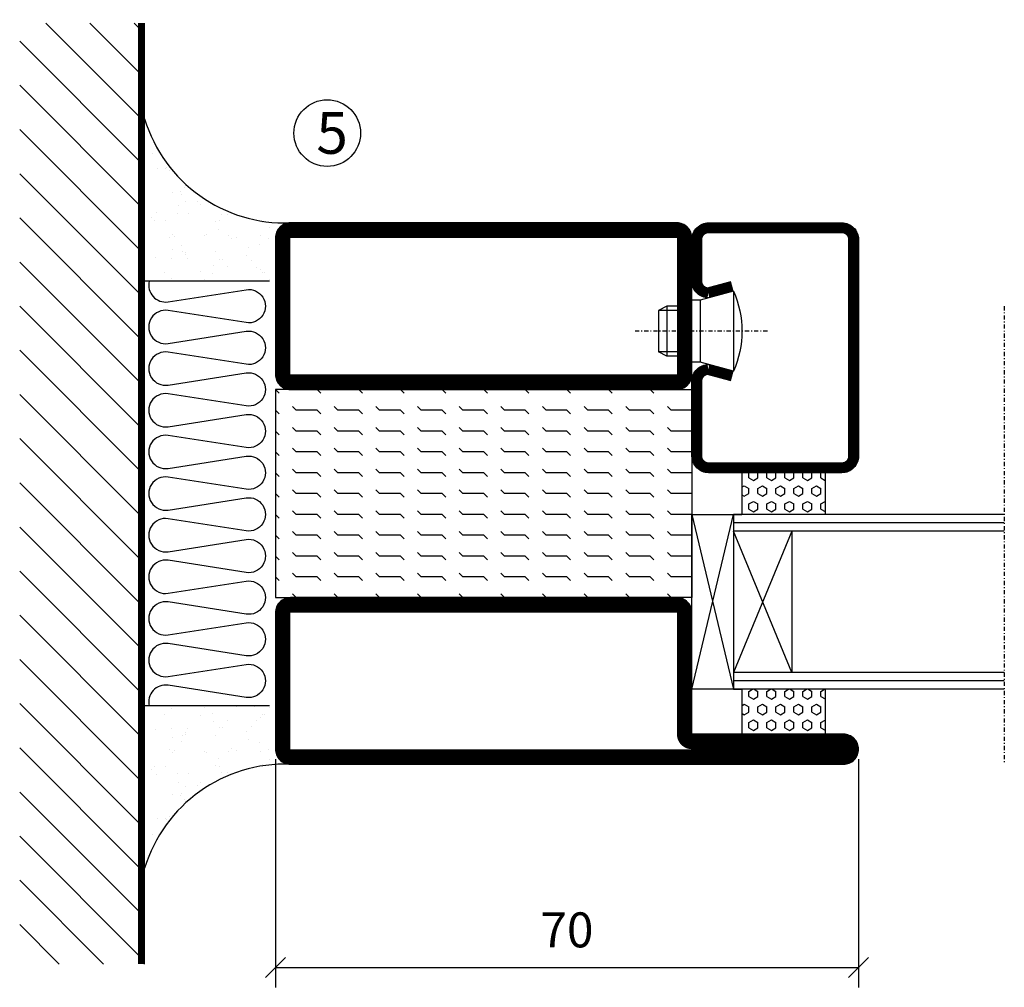
# Model space of a CAD drawing. Extents: x 0 to 1050, y 5 to 748.
# Drawn here: x 510 to 628, y 279 to 395 of the extents above; entities that cross this region are included whole.
import ezdxf

# ---------------------------------------------------------------- set-up
doc = ezdxf.new("R2010")
doc.units = 0
doc.linetypes.add('DASHDOT', pattern=[1, 0.5, -0.25, 0, -0.25])
doc.layers.get('0').update_dxf_attribs({"linetype": 'CONTINUOUS'})
doc.layers.get('DEFPOINTS').update_dxf_attribs({"linetype": 'CONTINUOUS'})
for name, color, linetype in [('CENTRUM', 3, 'DASHDOT'), ('FOGNINGB', 5, 'CONTINUOUS'), ('GLAS_MED_FOGNING', 2, 'CONTINUOUS'), ('ISOLERING', 3, 'CONTINUOUS'), ('SPKONTUR', 7, 'CONTINUOUS'), ('STALPROFIL', 1, 'CONTINUOUS'), ('TEXT', 6, 'CONTINUOUS')]:
    doc.layers.add(name, color=color, linetype=linetype)
doc.styles.add('ROMANS', font='romans', dxfattribs={"width": 0.8})
doc.dimstyles.new('ROMANS', dxfattribs={"dimscale": 1.2, "dimtxt": 3.5, "dimasz": 2, "dimexe": 2, "dimexo": 1, "dimgap": 2, "dimtad": 1, "dimdsep": 46, "dimtxsty": 'ROMANS', "dimblk1": 'OBLIQUE', "dimblk2": 'OBLIQUE', "dimsah": 1, "dimcen": 2.5, "dimclrd": 2, "dimclre": 2, "dimclrt": 6, "dimadec": 0, "dimazin": 0, "dimtfac": 1, "dimtmove": 2, "dimatfit": 3, "dimfxl": 1, "dimtolj": 1, "dimarcsym": 0})

# ---------------------------------------------------------------- blocks, each defined once
blk = doc.blocks.new('*X22')
at = {"color": 0}
for p, q in [((-89, -51.88), (-77.52, -40.4)), ((-89, -46.57), (-82.83, -40.4)), ((-89, -41.27), (-88.13, -40.4)), ((-86.82, -55), (-72.22, -40.4)), ((-81.52, -55), (-66.92, -40.4)), ((-76.21, -55), (-61.61, -40.4)), ((-70.91, -55), (-56.31, -40.4)), ((-65.61, -55), (-51.01, -40.4)), ((-60.3, -55), (-45.7, -40.4)), ((-55, -55), (-40.4, -40.4)), ((-49.7, -55), (-35.1, -40.4)), ((-44.39, -55), (-29.79, -40.4)), ((-39.09, -55), (-24.49, -40.4)), ((-33.79, -55), (-19.19, -40.4)), ((-28.48, -55), (-13.88, -40.4)), ((-23.18, -55), (-8.58, -40.4)), ((-17.88, -55), (-3.28, -40.4)), ((-12.57, -55), (2.03, -40.4)), ((-7.27, -55), (7.33, -40.4)), ((-1.97, -55), (12.63, -40.4)), ((3.34, -55), (17.94, -40.4)), ((8.64, -55), (23.24, -40.4)), ((13.94, -55), (24, -44.94)), ((19.25, -55), (24, -50.25))]:
    blk.add_line(p, q, dxfattribs=at)
blk = doc.blocks.new('*X21')
at = {"color": 0}
for p, q in [((0, -24.05), (0, -24.05)), ((-6.84, -25.06), (-6.84, -25.06)), ((-6.01, -25.8), (-6.01, -25.8)), ((-6, -25.6), (-6, -25.6)), ((-1.82, -25.1), (-1.82, -25.1)), ((-0.61, -25.05), (-0.61, -25.05)), ((0.08, -25.88), (0.08, -25.88)), ((-6.93, -26.8), (-6.93, -26.8)), ((-5.64, -26.14), (-5.64, -26.14)), ((-5.3, -26.59), (-5.3, -26.59)), ((-4.52, -27.17), (-4.52, -27.17)), ((-2.59, -26.23), (-2.59, -26.23)), ((-1.55, -26.1), (-1.55, -26.1)), ((-3.9, -27.74), (-3.9, -27.74)), ((-2.96, -27.54), (-2.96, -27.54)), ((-6.93, -29.02), (-6.93, -29.02)), ((-1.7, -28.95), (-1.7, -28.95)), ((-5.23, -30.07), (-5.23, -30.07)), ((-4.38, -30.61), (-4.38, -30.61)), ((-1.91, -29.56), (-1.91, -29.56)), ((-1.54, -29.9), (-1.54, -29.9)), ((1, -30.06), (1, -30.06)), ((-6.13, -31.88), (-6.13, -31.88)), ((-5.09, -31.74), (-5.09, -31.74)), ((-4.39, -31.02), (-4.39, -31.02)), ((-3.46, -31.53), (-3.46, -31.53)), ((-0.74, -31.17), (-0.74, -31.17)), ((0.2, -31.49), (0.2, -31.49)), ((0.3, -31.03), (0.3, -31.03)), ((1.01, -30.83), (1.01, -30.83)), ((-6.81, -32.87), (-6.81, -32.87)), ((-1.57, -32.81), (-1.57, -32.81)), ((-1.35, -32.54), (-1.35, -32.54)), ((-5.82, -33.25), (-5.82, -33.25)), ((2.19, -33.32), (2.19, -33.32)), ((2.55, -33.65), (2.55, -33.65)), ((-4.27, -34.88), (-4.27, -34.88)), ((-3.83, -35.07), (-3.83, -35.07)), ((-3.61, -35.08), (-3.61, -35.08)), ((-3.46, -35.41), (-3.46, -35.41)), ((1.13, -34.68), (1.13, -34.68)), ((2.62, -35.07), (2.62, -35.07)), ((4.29, -35.25), (4.29, -35.25)), ((-2.77, -35.62), (-2.77, -35.62)), ((-1.62, -36.46), (-1.62, -36.46)), ((1.1, -36.1), (1.1, -36.1)), ((2.14, -35.97), (2.14, -35.97)), ((3.46, -35.61), (3.46, -35.61)), ((3.77, -35.75), (3.77, -35.75)), ((-6.68, -36.73), (-6.68, -36.73)), ((-5.96, -37.56), (-5.96, -37.56)), ((-4.28, -36.81), (-4.28, -36.81)), ((-3.24, -36.68), (-3.24, -36.68)), ((-1.72, -37), (-1.72, -37)), ((-1.44, -36.66), (-1.44, -36.66)), ((0.27, -37.55), (0.27, -37.55)), ((3.67, -36.69), (3.67, -36.69)), ((6.29, -37.07), (6.29, -37.07)), ((6.5, -37.54), (6.5, -37.54)), ((6.65, -37.41), (6.65, -37.41)), ((-4.14, -38.73), (-4.14, -38.73)), ((0.27, -38.83), (0.27, -38.83)), ((1.26, -38.54), (1.26, -38.54)), ((6.5, -38.47), (6.5, -38.47)), ((8.39, -39), (8.39, -39)), ((0.64, -39.16), (0.64, -39.16)), ((10.99, -39.98), (10.99, -39.98))]:
    blk.add_line(p, q, dxfattribs=at)
blk = doc.blocks.new('65_INF-B10')
at = {"layer": 'FOGNINGB', "const_width": 0.8}
blk.add_lwpolyline([(24, -40.4), (-89, -40.4)], dxfattribs=at)
at = {"layer": 'GLAS_MED_FOGNING'}
for p, q in [((-58, -25), (-58, -40)), ((-7, -25), (-7, -40))]:
    blk.add_line(p, q, dxfattribs=at)
for centre, start, end in [((-82.61, -23.14), 286.8568, 2.0678), ((17.61, -23.14), 177.9322, 253.1432)]:
    blk.add_arc(centre, 17.62, start, end, dxfattribs=at)
at = {"layer": 'ISOLERING'}
blk.add_lwpolyline([(-58, -39.44, 0.538866), (-55.52, -37.19), (-56.98, -27.81, -1.166667), (-53.02, -27.81), (-54.48, -37.19, 1.166667), (-50.52, -37.19), (-51.98, -27.81, -1.166667), (-48.02, -27.81), (-49.48, -37.19, 1.166667), (-45.52, -37.19), (-46.98, -27.81, -1.166667), (-43.02, -27.81), (-44.48, -37.19, 1.166667), (-40.52, -37.19), (-41.98, -27.81, -1.166667), (-38.02, -27.81), (-39.48, -37.19, 1.166667), (-35.52, -37.19), (-36.98, -27.81, -1.166667), (-33.02, -27.81), (-34.48, -37.19, 1.166667), (-30.52, -37.19), (-31.98, -27.81, -1.166667), (-28.02, -27.81), (-29.48, -37.19, 1.166667), (-25.52, -37.19), (-26.98, -27.81, -1.166667), (-23.02, -27.81), (-24.48, -37.19, 1.166667), (-20.52, -37.19), (-21.98, -27.81, -1.166667), (-18.02, -27.81), (-19.48, -37.19, 1.166667), (-15.52, -37.19), (-16.98, -27.81, -1.166667), (-13.02, -27.81), (-14.48, -37.19, 1.166667), (-10.52, -37.19), (-11.98, -27.81, -1.166667), (-8.02, -27.81), (-9.48, -37.19, 0.538866), (-7, -39.44, 0.538866)], format="xyb", dxfattribs=at)
at = {"layer": 'SPKONTUR'}
blk.add_line((24, -40), (-89, -40), dxfattribs=at)
at = {"layer": 'FOGNINGB'}
blk.add_blockref('*X22', (0, 0), dxfattribs=at)
at = {"layer": 'GLAS_MED_FOGNING', "xscale": -1}
blk.add_blockref('*X21', (-65, 0), dxfattribs=at)
at = {"layer": 'GLAS_MED_FOGNING'}
blk.add_blockref('*X21', (0, 0), dxfattribs=at)
blk = doc.blocks.new('_Oblique')
at = {"color": 0, "linetype": 'ByBlock', "lineweight": -2}
blk.add_line((-0.5, -0.5), (0.5, 0.5), dxfattribs=at)
blk = doc.blocks.new('*D77')
at = {"layer": 'DEFPOINTS', "color": 0, "transparency": 16777216}
for p in [(540.63, 307.48), (610.63, 307.48), (610.63, 281.28)]:
    blk.add_point(p, dxfattribs=at)
at = {"layer": 'GLAS_MED_FOGNING', "color": 2, "lineweight": -2, "transparency": 16777216}
for p, q in [((540.63, 306.28), (540.63, 278.88)), ((610.63, 306.28), (610.63, 278.88)), ((540.63, 281.28), (610.63, 281.28))]:
    blk.add_line(p, q, dxfattribs=at)
at = {"layer": 'GLAS_MED_FOGNING', "color": 2, "lineweight": -2, "transparency": 16777216, "xscale": 2.4, "yscale": 2.4, "zscale": 2.4, "rotation": 180}
blk.add_blockref('_Oblique', (540.63, 281.28), dxfattribs=at)
at = {"layer": 'GLAS_MED_FOGNING', "color": 2, "lineweight": -2, "transparency": 16777216, "xscale": 2.4, "yscale": 2.4, "zscale": 2.4}
blk.add_blockref('_Oblique', (610.63, 281.28), dxfattribs=at)
at = {"layer": 'GLAS_MED_FOGNING', "color": 6, "transparency": 16777216, "insert": (575.63, 285.78), "char_height": 4.2, "attachment_point": 5, "style": 'ROMANS'}
blk.add_mtext('\\A1;70', dxfattribs=at)
blk = doc.blocks.new('*X28')
at = {"color": 0}
for p, q in [((-47.5, 175), (-47.5, 175)), ((-45.44, 174.56), (-45, 175)), ((-42.5, 175), (-42.5, 175)), ((-40.44, 174.56), (-40, 175)), ((-37.5, 175), (-37.5, 175)), ((-35.44, 174.56), (-35, 175)), ((-32.5, 175), (-32.5, 175)), ((-30.44, 174.56), (-30, 175)), ((-27.5, 175), (-27.5, 175)), ((-25.44, 174.56), (-25, 175)), ((-22.5, 175), (-22.5, 175)), ((-20.44, 174.56), (-20, 175)), ((-17.5, 175), (-17.5, 175)), ((-15.44, 174.56), (-15, 175)), ((-12.5, 175), (-12.5, 175)), ((-10.44, 174.56), (-10, 175)), ((-7.5, 175), (-7.5, 175)), ((-5.44, 174.56), (-5, 175)), ((-2.5, 175), (-2.5, 175)), ((-0.44, 174.56), (0, 175)), ((-47.5, 172.5), (-47.06, 172.94)), ((-42.5, 172.5), (-42.06, 172.94)), ((-37.5, 172.5), (-37.06, 172.94)), ((-32.5, 172.5), (-32.06, 172.94)), ((-27.5, 172.5), (-27.06, 172.94)), ((-22.5, 172.5), (-22.06, 172.94)), ((-17.5, 172.5), (-17.06, 172.94)), ((-12.5, 172.5), (-12.06, 172.94)), ((-7.5, 172.5), (-7.06, 172.94)), ((-2.5, 172.5), (-2.06, 172.94)), ((-50, 172.5), (-47.5, 172.5)), ((-45.44, 172.06), (-45, 172.5)), ((-45, 172.5), (-42.5, 172.5)), ((-40.44, 172.06), (-40, 172.5)), ((-40, 172.5), (-37.5, 172.5)), ((-35.44, 172.06), (-35, 172.5)), ((-35, 172.5), (-32.5, 172.5)), ((-30.44, 172.06), (-30, 172.5)), ((-30, 172.5), (-27.5, 172.5)), ((-25.44, 172.06), (-25, 172.5)), ((-25, 172.5), (-22.5, 172.5)), ((-20.44, 172.06), (-20, 172.5)), ((-20, 172.5), (-17.5, 172.5)), ((-15.44, 172.06), (-15, 172.5)), ((-15, 172.5), (-12.5, 172.5)), ((-10.44, 172.06), (-10, 172.5)), ((-10, 172.5), (-7.5, 172.5)), ((-5.44, 172.06), (-5, 172.5)), ((-5, 172.5), (-2.5, 172.5)), ((-0.44, 172.06), (0, 172.5)), ((-47.5, 170), (-47.06, 170.44)), ((-42.5, 170), (-42.06, 170.44)), ((-37.5, 170), (-37.06, 170.44)), ((-32.5, 170), (-32.06, 170.44)), ((-27.5, 170), (-27.06, 170.44)), ((-22.5, 170), (-22.06, 170.44)), ((-17.5, 170), (-17.06, 170.44)), ((-12.5, 170), (-12.06, 170.44)), ((-7.5, 170), (-7.06, 170.44)), ((-2.5, 170), (-2.06, 170.44)), ((-50, 170), (-47.5, 170)), ((-45.44, 169.56), (-45, 170)), ((-45, 170), (-42.5, 170)), ((-40.44, 169.56), (-40, 170)), ((-40, 170), (-37.5, 170)), ((-35.44, 169.56), (-35, 170)), ((-35, 170), (-32.5, 170)), ((-30.44, 169.56), (-30, 170)), ((-30, 170), (-27.5, 170)), ((-25.44, 169.56), (-25, 170)), ((-25, 170), (-22.5, 170)), ((-20.44, 169.56), (-20, 170)), ((-20, 170), (-17.5, 170)), ((-15.44, 169.56), (-15, 170)), ((-15, 170), (-12.5, 170)), ((-10.44, 169.56), (-10, 170)), ((-10, 170), (-7.5, 170)), ((-5.44, 169.56), (-5, 170)), ((-5, 170), (-2.5, 170)), ((-0.44, 169.56), (0, 170)), ((-47.5, 167.5), (-47.06, 167.94)), ((-42.5, 167.5), (-42.06, 167.94)), ((-37.5, 167.5), (-37.06, 167.94)), ((-32.5, 167.5), (-32.06, 167.94)), ((-27.5, 167.5), (-27.06, 167.94)), ((-22.5, 167.5), (-22.06, 167.94)), ((-17.5, 167.5), (-17.06, 167.94)), ((-12.5, 167.5), (-12.06, 167.94)), ((-7.5, 167.5), (-7.06, 167.94)), ((-2.5, 167.5), (-2.06, 167.94)), ((-50, 167.5), (-47.5, 167.5)), ((-45.44, 167.06), (-45, 167.5)), ((-45, 167.5), (-42.5, 167.5)), ((-40.44, 167.06), (-40, 167.5)), ((-40, 167.5), (-37.5, 167.5)), ((-35.44, 167.06), (-35, 167.5)), ((-35, 167.5), (-32.5, 167.5)), ((-30.44, 167.06), (-30, 167.5)), ((-30, 167.5), (-27.5, 167.5)), ((-25.44, 167.06), (-25, 167.5)), ((-25, 167.5), (-22.5, 167.5)), ((-20.44, 167.06), (-20, 167.5)), ((-20, 167.5), (-17.5, 167.5)), ((-15.44, 167.06), (-15, 167.5)), ((-15, 167.5), (-12.5, 167.5)), ((-10.44, 167.06), (-10, 167.5)), ((-10, 167.5), (-7.5, 167.5)), ((-5.44, 167.06), (-5, 167.5)), ((-5, 167.5), (-2.5, 167.5)), ((-0.44, 167.06), (0, 167.5)), ((-50, 165), (-47.5, 165)), ((-47.5, 165), (-47.06, 165.44)), ((-45.44, 164.56), (-45, 165)), ((-45, 165), (-42.5, 165)), ((-42.5, 165), (-42.06, 165.44)), ((-40.44, 164.56), (-40, 165)), ((-40, 165), (-37.5, 165)), ((-37.5, 165), (-37.06, 165.44)), ((-35.44, 164.56), (-35, 165)), ((-35, 165), (-32.5, 165)), ((-32.5, 165), (-32.06, 165.44)), ((-30.44, 164.56), (-30, 165)), ((-30, 165), (-27.5, 165)), ((-27.5, 165), (-27.06, 165.44)), ((-25.44, 164.56), (-25, 165)), ((-25, 165), (-22.5, 165)), ((-22.5, 165), (-22.06, 165.44)), ((-20.44, 164.56), (-20, 165)), ((-20, 165), (-17.5, 165)), ((-17.5, 165), (-17.06, 165.44)), ((-15.44, 164.56), (-15, 165)), ((-15, 165), (-12.5, 165)), ((-12.5, 165), (-12.06, 165.44)), ((-10.44, 164.56), (-10, 165)), ((-10, 165), (-7.5, 165)), ((-7.5, 165), (-7.06, 165.44)), ((-5.44, 164.56), (-5, 165)), ((-5, 165), (-2.5, 165)), ((-2.5, 165), (-2.06, 165.44)), ((-0.44, 164.56), (0, 165)), ((-50, 162.5), (-47.5, 162.5)), ((-47.5, 162.5), (-47.06, 162.94)), ((-45.44, 162.06), (-45, 162.5)), ((-45, 162.5), (-42.5, 162.5)), ((-42.5, 162.5), (-42.06, 162.94)), ((-40.44, 162.06), (-40, 162.5)), ((-40, 162.5), (-37.5, 162.5)), ((-37.5, 162.5), (-37.06, 162.94)), ((-35.44, 162.06), (-35, 162.5)), ((-35, 162.5), (-32.5, 162.5)), ((-32.5, 162.5), (-32.06, 162.94)), ((-30.44, 162.06), (-30, 162.5)), ((-30, 162.5), (-27.5, 162.5)), ((-27.5, 162.5), (-27.06, 162.94)), ((-25.44, 162.06), (-25, 162.5)), ((-25, 162.5), (-22.5, 162.5)), ((-22.5, 162.5), (-22.06, 162.94)), ((-20.44, 162.06), (-20, 162.5)), ((-20, 162.5), (-17.5, 162.5)), ((-17.5, 162.5), (-17.06, 162.94)), ((-15.44, 162.06), (-15, 162.5)), ((-15, 162.5), (-12.5, 162.5)), ((-12.5, 162.5), (-12.06, 162.94)), ((-10.44, 162.06), (-10, 162.5)), ((-10, 162.5), (-7.5, 162.5)), ((-7.5, 162.5), (-7.06, 162.94)), ((-5.44, 162.06), (-5, 162.5)), ((-5, 162.5), (-2.5, 162.5)), ((-2.5, 162.5), (-2.06, 162.94)), ((-0.44, 162.06), (0, 162.5)), ((-50, 160), (-47.5, 160)), ((-47.5, 160), (-47.06, 160.44)), ((-45.44, 159.56), (-45, 160)), ((-45, 160), (-42.5, 160)), ((-42.5, 160), (-42.06, 160.44)), ((-40.44, 159.56), (-40, 160)), ((-40, 160), (-37.5, 160)), ((-37.5, 160), (-37.06, 160.44)), ((-35.44, 159.56), (-35, 160)), ((-35, 160), (-32.5, 160)), ((-32.5, 160), (-32.06, 160.44)), ((-30.44, 159.56), (-30, 160)), ((-30, 160), (-27.5, 160)), ((-27.5, 160), (-27.06, 160.44)), ((-25.44, 159.56), (-25, 160)), ((-25, 160), (-22.5, 160)), ((-22.5, 160), (-22.06, 160.44)), ((-20.44, 159.56), (-20, 160)), ((-20, 160), (-17.5, 160)), ((-17.5, 160), (-17.06, 160.44)), ((-15.44, 159.56), (-15, 160)), ((-15, 160), (-12.5, 160)), ((-12.5, 160), (-12.06, 160.44)), ((-10.44, 159.56), (-10, 160)), ((-10, 160), (-7.5, 160)), ((-7.5, 160), (-7.06, 160.44)), ((-5.44, 159.56), (-5, 160)), ((-5, 160), (-2.5, 160)), ((-2.5, 160), (-2.06, 160.44)), ((-0.44, 159.56), (0, 160)), ((-50, 157.5), (-47.5, 157.5)), ((-47.5, 157.5), (-47.06, 157.94)), ((-45.44, 157.06), (-45, 157.5)), ((-45, 157.5), (-42.5, 157.5)), ((-42.5, 157.5), (-42.06, 157.94)), ((-40.44, 157.06), (-40, 157.5)), ((-40, 157.5), (-37.5, 157.5)), ((-37.5, 157.5), (-37.06, 157.94)), ((-35.44, 157.06), (-35, 157.5)), ((-35, 157.5), (-32.5, 157.5)), ((-32.5, 157.5), (-32.06, 157.94)), ((-30.44, 157.06), (-30, 157.5)), ((-30, 157.5), (-27.5, 157.5)), ((-27.5, 157.5), (-27.06, 157.94)), ((-25.44, 157.06), (-25, 157.5)), ((-25, 157.5), (-22.5, 157.5)), ((-22.5, 157.5), (-22.06, 157.94)), ((-20.44, 157.06), (-20, 157.5)), ((-20, 157.5), (-17.5, 157.5)), ((-17.5, 157.5), (-17.06, 157.94)), ((-15.44, 157.06), (-15, 157.5)), ((-15, 157.5), (-12.5, 157.5)), ((-12.5, 157.5), (-12.06, 157.94)), ((-10.44, 157.06), (-10, 157.5)), ((-10, 157.5), (-7.5, 157.5)), ((-7.5, 157.5), (-7.06, 157.94)), ((-5.44, 157.06), (-5, 157.5)), ((-5, 157.5), (-2.5, 157.5)), ((-2.5, 157.5), (-2.06, 157.94)), ((-0.44, 157.06), (0, 157.5)), ((-50, 155), (-47.5, 155)), ((-47.5, 155), (-47.06, 155.44)), ((-45.44, 154.56), (-45, 155)), ((-45, 155), (-42.5, 155)), ((-42.5, 155), (-42.06, 155.44)), ((-40.44, 154.56), (-40, 155)), ((-40, 155), (-37.5, 155)), ((-37.5, 155), (-37.06, 155.44)), ((-35.44, 154.56), (-35, 155)), ((-35, 155), (-32.5, 155)), ((-32.5, 155), (-32.06, 155.44)), ((-30.44, 154.56), (-30, 155)), ((-30, 155), (-27.5, 155)), ((-27.5, 155), (-27.06, 155.44)), ((-25.44, 154.56), (-25, 155)), ((-25, 155), (-22.5, 155)), ((-22.5, 155), (-22.06, 155.44)), ((-20.44, 154.56), (-20, 155)), ((-20, 155), (-17.5, 155)), ((-17.5, 155), (-17.06, 155.44)), ((-15.44, 154.56), (-15, 155)), ((-15, 155), (-12.5, 155)), ((-12.5, 155), (-12.06, 155.44)), ((-10.44, 154.56), (-10, 155)), ((-10, 155), (-7.5, 155)), ((-7.5, 155), (-7.06, 155.44)), ((-5.44, 154.56), (-5, 155)), ((-5, 155), (-2.5, 155)), ((-2.5, 155), (-2.06, 155.44)), ((-0.44, 154.56), (0, 155)), ((-50, 152.5), (-47.5, 152.5)), ((-47.5, 152.5), (-47.06, 152.94)), ((-45.44, 152.06), (-45, 152.5)), ((-45, 152.5), (-42.5, 152.5)), ((-42.5, 152.5), (-42.06, 152.94)), ((-40.44, 152.06), (-40, 152.5)), ((-40, 152.5), (-37.5, 152.5)), ((-37.5, 152.5), (-37.06, 152.94)), ((-35.44, 152.06), (-35, 152.5)), ((-35, 152.5), (-32.5, 152.5)), ((-32.5, 152.5), (-32.06, 152.94)), ((-30.44, 152.06), (-30, 152.5)), ((-30, 152.5), (-27.5, 152.5)), ((-27.5, 152.5), (-27.06, 152.94)), ((-25.44, 152.06), (-25, 152.5)), ((-25, 152.5), (-22.5, 152.5)), ((-22.5, 152.5), (-22.06, 152.94)), ((-20.44, 152.06), (-20, 152.5)), ((-20, 152.5), (-17.5, 152.5)), ((-17.5, 152.5), (-17.06, 152.94)), ((-15.44, 152.06), (-15, 152.5)), ((-15, 152.5), (-12.5, 152.5)), ((-12.5, 152.5), (-12.06, 152.94)), ((-10.44, 152.06), (-10, 152.5)), ((-10, 152.5), (-7.5, 152.5)), ((-7.5, 152.5), (-7.06, 152.94)), ((-5.44, 152.06), (-5, 152.5)), ((-5, 152.5), (-2.5, 152.5)), ((-2.5, 152.5), (-2.06, 152.94)), ((-0.44, 152.06), (0, 152.5)), ((-47.5, 150), (-47.06, 150.44)), ((-42.5, 150), (-42.06, 150.44)), ((-37.5, 150), (-37.06, 150.44)), ((-32.5, 150), (-32.06, 150.44)), ((-27.5, 150), (-27.06, 150.44)), ((-22.5, 150), (-22.06, 150.44)), ((-17.5, 150), (-17.06, 150.44)), ((-12.5, 150), (-12.06, 150.44)), ((-7.5, 150), (-7.06, 150.44)), ((-2.5, 150), (-2.06, 150.44))]:
    blk.add_line(p, q, dxfattribs=at)
blk = doc.blocks.new('SP56521')
at = {"layer": 'GLAS_MED_FOGNING'}
for points in [[(-20, 23.2), (-20, 25), (-45, 25), (-45, 23.2)], [(-20, -23.2), (-20, -25), (-45, -25), (-45, -23.2)]]:
    blk.add_lwpolyline(points, dxfattribs=at)
at = {"layer": 'SPKONTUR'}
for points in [[(-61.4, 25), (-46.8, 25, -0.4142136), (-45, 23.2), (-45, -23.2, -0.4142136), (-46.8, -25), (-63.2, -25, -0.4142136), (-65, -23.2), (-65, 43.2, -0.4142136), (-63.2, 45), (-63.199, 45, -0.4142136), (-61.4, 43.201)], [(-20, 23.2, -0.4142136), (-18.2, 25), (-1.8, 25, -0.4142136), (0, 23.2), (0, -23.2, -0.4142136), (-1.8, -25), (-18.2, -25, -0.4142136), (-20, -23.2)]]:
    blk.add_lwpolyline(points, format="xyb", close=True, dxfattribs=at)
at = {"layer": 'STALPROFIL', "const_width": 1.8}
for points in [[(-61.4, 24.1), (-46.8, 24.1, -0.4142136), (-45.9, 23.2), (-45.9, -23.2, -0.4142136), (-46.8, -24.1), (-63.2, -24.1, -0.4142136), (-64.1, -23.2), (-64.1, 43.2, -0.4142136), (-63.199, 44.1, -0.4142136), (-62.3, 43.201), (-62.3, 25, 0.4142136)], [(-19.1, 23.2, -0.4142136), (-18.2, 24.1), (-1.8, 24.1, -0.4142136), (-0.9, 23.2), (-0.9, -23.2, -0.4142136), (-1.8, -24.1), (-18.2, -24.1, -0.4142136), (-19.1, -23.2)]]:
    blk.add_lwpolyline(points, format="xyb", close=True, dxfattribs=at)
at = {"layer": 'GLAS_MED_FOGNING', "rotation": 270}
blk.add_blockref('*X28', (-195, -25), dxfattribs=at)
blk = doc.blocks.new('*X40')
at = {"color": 0}
for p, q in [((9.37, 570.49), (9.08, 571)), ((10, 570.49), (10.29, 571)), ((13.12, 570.49), (12.83, 571)), ((13.75, 570.49), (14, 570.93)), ((9.37, 570.49), (10, 570.49)), ((10.94, 569.95), (11.25, 570.49)), ((11.25, 569.41), (10.94, 569.95)), ((11.25, 570.49), (11.87, 570.49)), ((11.87, 569.41), (12.19, 569.95)), ((12.19, 569.95), (11.87, 570.49)), ((13.12, 570.49), (13.75, 570.49)), ((9.06, 568.87), (9.37, 569.41)), ((9.37, 568.33), (9.06, 568.87)), ((9.37, 569.41), (10, 569.41)), ((10.31, 568.87), (10, 569.41)), ((10, 568.33), (10.31, 568.87)), ((11.25, 569.41), (11.87, 569.41)), ((12.81, 568.87), (13.12, 569.41)), ((13.12, 568.33), (12.81, 568.87)), ((13.12, 569.41), (13.75, 569.41)), ((14, 568.98), (13.75, 569.41)), ((13.75, 568.33), (14, 568.76)), ((9.37, 568.33), (10, 568.33)), ((10.94, 567.79), (11.25, 568.33)), ((11.25, 567.25), (10.94, 567.79)), ((11.25, 568.33), (11.87, 568.33)), ((11.87, 567.25), (12.19, 567.79)), ((12.19, 567.79), (11.87, 568.33)), ((13.12, 568.33), (13.75, 568.33)), ((9.06, 566.71), (9.37, 567.25)), ((9.37, 566.16), (9.06, 566.71)), ((9.37, 567.25), (10, 567.25)), ((10.31, 566.71), (10, 567.25)), ((10, 566.16), (10.31, 566.71)), ((11.25, 567.25), (11.87, 567.25)), ((12.81, 566.71), (13.12, 567.25)), ((13.12, 566.16), (12.81, 566.71)), ((13.12, 567.25), (13.75, 567.25)), ((14, 566.81), (13.75, 567.25)), ((13.75, 566.16), (14, 566.6)), ((9.06, 564.54), (9.37, 565.08)), ((9.37, 566.16), (10, 566.16)), ((9.37, 565.08), (10, 565.08)), ((10.31, 564.54), (10, 565.08)), ((10.94, 565.62), (11.25, 566.16)), ((11.25, 565.08), (10.94, 565.62)), ((11.25, 566.16), (11.87, 566.16)), ((11.25, 565.08), (11.87, 565.08)), ((11.87, 565.08), (12.19, 565.62)), ((12.19, 565.62), (11.87, 566.16)), ((12.81, 564.54), (13.12, 565.08)), ((13.12, 566.16), (13.75, 566.16)), ((13.12, 565.08), (13.75, 565.08)), ((14, 564.65), (13.75, 565.08)), ((9.37, 564), (9.06, 564.54)), ((9.37, 564), (10, 564)), ((10, 564), (10.31, 564.54)), ((10.94, 563.46), (11.25, 564)), ((11.25, 564), (11.87, 564)), ((12.19, 563.46), (11.87, 564)), ((13.12, 564), (12.81, 564.54)), ((13.12, 564), (13.75, 564)), ((13.75, 564), (14, 564.43)), ((9.06, 562.38), (9.37, 562.92)), ((9.37, 562.92), (10, 562.92)), ((10.31, 562.38), (10, 562.92)), ((11.25, 562.92), (10.94, 563.46)), ((11.25, 562.92), (11.87, 562.92)), ((11.87, 562.92), (12.19, 563.46)), ((12.81, 562.38), (13.12, 562.92)), ((13.12, 562.92), (13.75, 562.92)), ((14, 562.48), (13.75, 562.92)), ((9.37, 561.83), (9.06, 562.38)), ((9.37, 561.83), (10, 561.83)), ((10, 561.83), (10.31, 562.38)), ((10.94, 561.29), (11.25, 561.83)), ((11.25, 561.83), (11.87, 561.83)), ((12.19, 561.29), (11.87, 561.83)), ((13.12, 561.83), (12.81, 562.38)), ((13.12, 561.83), (13.75, 561.83)), ((13.75, 561.83), (14, 562.27)), ((11.11, 561), (10.94, 561.29)), ((12.02, 561), (12.19, 561.29))]:
    blk.add_line(p, q, dxfattribs=at)
blk = doc.blocks.new('SP40020')
at = {"layer": 'CENTRUM'}
blk.add_line((-13, 34.07), (-13, 18), dxfattribs=at)
at = {"layer": 'GLAS_MED_FOGNING'}
for p, q in [((-8.2, 30), (-17.8, 30)), ((-17.8, 30), (-16.73, 26)), ((-8.2, 30), (-9.27, 26)), ((-9.27, 26), (-16.73, 26)), ((-16.73, 26), (-16.73, 25)), ((-9.27, 26), (-9.27, 25)), ((-16, 23.5), (-16, 22)), ((-15.5, 23.5), (-15.5, 21)), ((-10.5, 23.5), (-10.5, 21)), ((-10, 23.5), (-10, 22)), ((-10, 22), (-16, 22)), ((-16, 22), (-15.5, 21)), ((-10, 22), (-10.5, 21)), ((-10.5, 21), (-15.5, 21))]:
    blk.add_line(p, q, dxfattribs=at)
blk.add_arc((-13, 18.93), 12.07, 66.5445, 113.4555, dxfattribs=at)
blk = doc.blocks.new('SP43020')
at = {"layer": 'SPKONTUR'}
blk.add_lwpolyline([(-8.2, 30), (-9, 27, 0.414214), (-7, 25), (-2, 25, 0.414214), (0, 27), (0, 43, 0.414214), (-2, 45), (-28, 45, 0.414214), (-30, 43), (-30, 27, 0.414214), (-28, 25), (-19, 25, 0.414214), (-17, 27), (-17.8, 30)], format="xyb", dxfattribs=at)
at = {"layer": 'STALPROFIL', "const_width": 1.25}
blk.add_lwpolyline([(-7.59, 29.84), (-8.37, 26.93, 0.398381), (-7, 25.62), (-2, 25.62, 0.414214), (-0.62, 27), (-0.62, 43, 0.414214), (-2, 44.38), (-28, 44.38, 0.414214), (-29.37, 43), (-29.37, 27, 0.414214), (-28, 25.62), (-19, 25.62, 0.398381), (-17.63, 26.93), (-18.41, 29.84)], format="xyb", dxfattribs=at)
at = {"layer": 'GLAS_MED_FOGNING'}
blk.add_blockref('SP40020', (0, 0), dxfattribs=at)
blk = doc.blocks.new('*X39')
at = {"color": 0}
for p, q in [((110.62, 570.49), (110.33, 571)), ((111.25, 570.49), (111.54, 571)), ((114.37, 570.49), (114.08, 571)), ((110.62, 570.49), (111.25, 570.49)), ((112.19, 569.95), (112.5, 570.49)), ((112.5, 569.41), (112.19, 569.95)), ((112.5, 570.49), (113.12, 570.49)), ((113.12, 569.41), (113.44, 569.95)), ((113.44, 569.95), (113.12, 570.49)), ((114.37, 570.49), (115, 570.49)), ((115, 570.49), (115, 570.49)), ((110.31, 568.87), (110.62, 569.41)), ((110.62, 568.33), (110.31, 568.87)), ((110.62, 569.41), (111.25, 569.41)), ((111.56, 568.87), (111.25, 569.41)), ((111.25, 568.33), (111.56, 568.87)), ((112.5, 569.41), (113.12, 569.41)), ((114.06, 568.87), (114.37, 569.41)), ((114.37, 568.33), (114.06, 568.87)), ((114.37, 569.41), (115, 569.41)), ((110.62, 568.33), (111.25, 568.33)), ((112.19, 567.79), (112.5, 568.33)), ((112.5, 567.25), (112.19, 567.79)), ((112.5, 568.33), (113.12, 568.33)), ((113.12, 567.25), (113.44, 567.79)), ((113.44, 567.79), (113.12, 568.33)), ((114.37, 568.33), (115, 568.33)), ((115, 568.33), (115, 568.33)), ((110.31, 566.71), (110.62, 567.25)), ((110.62, 566.16), (110.31, 566.71)), ((110.62, 567.25), (111.25, 567.25)), ((111.56, 566.71), (111.25, 567.25)), ((111.25, 566.16), (111.56, 566.71)), ((112.5, 567.25), (113.12, 567.25)), ((114.06, 566.71), (114.37, 567.25)), ((114.37, 566.16), (114.06, 566.71)), ((114.37, 567.25), (115, 567.25)), ((110.31, 564.54), (110.62, 565.08)), ((110.62, 566.16), (111.25, 566.16)), ((110.62, 565.08), (111.25, 565.08)), ((111.56, 564.54), (111.25, 565.08)), ((112.19, 565.62), (112.5, 566.16)), ((112.5, 565.08), (112.19, 565.62)), ((112.5, 566.16), (113.12, 566.16)), ((112.5, 565.08), (113.12, 565.08)), ((113.12, 565.08), (113.44, 565.62)), ((113.44, 565.62), (113.12, 566.16)), ((114.06, 564.54), (114.37, 565.08)), ((114.37, 566.16), (115, 566.16)), ((114.37, 565.08), (115, 565.08)), ((115, 566.16), (115, 566.16)), ((110.62, 564), (110.31, 564.54)), ((110.62, 564), (111.25, 564)), ((111.25, 564), (111.56, 564.54)), ((112.19, 563.46), (112.5, 564)), ((112.5, 564), (113.12, 564)), ((113.44, 563.46), (113.12, 564)), ((114.37, 564), (114.06, 564.54)), ((114.37, 564), (115, 564)), ((115, 564), (115, 564)), ((110.31, 562.38), (110.62, 562.92)), ((110.62, 562.92), (111.25, 562.92)), ((111.56, 562.38), (111.25, 562.92)), ((112.5, 562.92), (112.19, 563.46)), ((112.5, 562.92), (113.12, 562.92)), ((113.12, 562.92), (113.44, 563.46)), ((114.06, 562.38), (114.37, 562.92)), ((114.37, 562.92), (115, 562.92)), ((110.62, 561.83), (110.31, 562.38)), ((110.62, 561.83), (111.25, 561.83)), ((111.25, 561.83), (111.56, 562.38)), ((112.19, 561.29), (112.5, 561.83)), ((112.5, 561.83), (113.12, 561.83)), ((113.44, 561.29), (113.12, 561.83)), ((114.37, 561.83), (114.06, 562.38)), ((114.37, 561.83), (115, 561.83)), ((115, 561.83), (115, 561.83)), ((112.36, 561), (112.19, 561.29)), ((113.27, 561), (113.44, 561.29))]:
    blk.add_line(p, q, dxfattribs=at)
blk = doc.blocks.new('65_SP43020DK')
at = {"layer": 'CENTRUM'}
blk.add_line((-10, 62.5), (-65, 62.5), dxfattribs=at)
at = {"layer": 'GLAS_MED_FOGNING'}
for p, q in [((-56, 62.5), (-56, 30)), ((-55, 62.5), (-55, 30)), ((-54, 62.5), (-54, 30)), ((-37, 62.5), (-37, 30)), ((-36, 62.5), (-36, 30)), ((-35, 62.5), (-35, 30)), ((-56, 40.999), (-61.4, 40.999)), ((-61.4, 40.999), (-61.4, 30.999)), ((-35, 40.999), (-35, 30.999)), ((-30, 40.999), (-35, 40.999)), ((-30, 40.999), (-30, 30.999)), ((-37, 37), (-54, 30)), ((-54, 37), (-37, 30)), ((-37, 37), (-54, 37)), ((-56, 30.999), (-61.4, 30.999)), ((-56, 30), (-56, 31)), ((-35, 30), (-35, 30.999)), ((-30, 30.999), (-35, 30.999)), ((-35, 25), (-56, 30)), ((-56, 25), (-35, 30)), ((-35, 30), (-56, 30)), ((-56, 30), (-56, 25)), ((-35, 25), (-35, 30)), ((-56, 25), (-35, 25))]:
    blk.add_line(p, q, dxfattribs=at)
for name, p in [('*X40', (-70, -530)), ('*X39', (-145, -530))]:
    blk.add_blockref(name, p, dxfattribs=at)
at = {"layer": 'TEXT'}
blk.add_blockref('SP43020', (0, 0), dxfattribs=at)

msp = doc.modelspace()

# ---------------------------------------------------------------- linework, layer by layer
at = {"layer": 'GLAS_MED_FOGNING'}
msp.add_circle((546.852, 381.46), 4, dxfattribs=at)

# ---------------------------------------------------------------- block references
at = {"rotation": 270}
msp.add_blockref('65_INF-B10', (564.932, 305.676), dxfattribs=at)
at = {"layer": 'GLAS_MED_FOGNING', "xscale": -1, "rotation": 270}
for name in ['SP56521', '65_SP43020DK']:
    msp.add_blockref(name, (565.632, 370.675), dxfattribs=at)

# ---------------------------------------------------------------- texts
at = {"layer": 'CENTRUM', "insert": (545.546, 383.974), "char_height": 5, "width": 7.5, "attachment_point": 1, "style": 'ROMANS'}
msp.add_mtext('{\\C6;5}', dxfattribs=at)

# ---------------------------------------------------------------- dimensions: what is measured, and where the dimension line sits
at = {"layer": 'GLAS_MED_FOGNING'}
dim = msp.add_linear_dim(base=(610.632, 281.284), p1=(540.632, 307.475), p2=(610.632, 307.475), dimstyle='ROMANS', dxfattribs=at)
dim.commit()
dim.dimension.update_dxf_attribs({"geometry": '*D77', "text_midpoint": (575.632, 285.784)})

doc.saveas('drawing.dxf')
